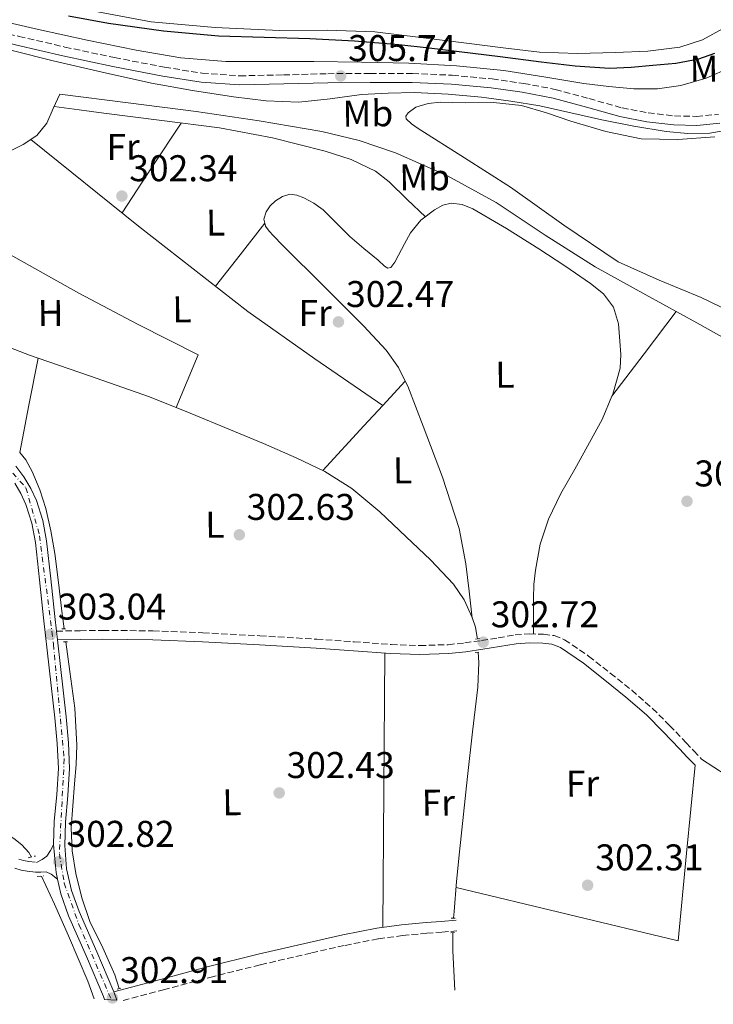
# Model space of a CAD drawing. Units: metres. Extents: x 580614 to 584069, y 4689607 to 4691925.
# Drawn here: x 581816 to 582003, y 4689991 to 4690256 of the extents above; entities that cross this region are included whole.
import ezdxf
from ezdxf.enums import TextEntityAlignment as Align

# ---------------------------------------------------------------- set-up
doc = ezdxf.new("R2010")
doc.units = ezdxf.units.M
doc.header["$MEASUREMENT"] = 0
for name, pattern in [('DGN Style 2', [1.7399219301090239, 1.043953158065414, -0.6959687720436097]), ('DGN Style 3', [2.435890702152634, 1.739921930109024, -0.6959687720436097]), ('DGN Style 4', [2.7856150101045474, 1.391937544087219, -0.6959687720436097, 0.001739921930109024, -0.6959687720436097])]:
    doc.linetypes.add(name, pattern=pattern)
for name, color, linetype, lineweight in [('Acequia sin especificar', 4, 'Continuous', 0), ('Camino', 7, 'DGN Style 3', 0), ('Cauce permanente', 151, 'Continuous', 13), ('Cauce permanente (área)', 142, 'Continuous', 13), ('Cota de punto acotado terreno', 7, 'Continuous', 0), ('Curva de nivel directora', 30, 'Continuous', 30), ('Curva de nivel intermedia', 30, 'Continuous', 0), ('Eje pista sin pavimentar', 7, 'DGN Style 4', 0), ('Etiqueta de uso rústico', 92, 'Continuous', 0), ('Línea de cambio de uso (parcela vista)', 92, 'Continuous', 0), ('Línea de pista sin pavimentar', 7, 'Continuous', 0), ('Margen derecho', 7, 'Continuous', 0), ('Pista sin pavimentar', 9, 'Continuous', 0), ('Pontón-alcantarilla (pasos de agua)', 1, 'DGN Style 2', 0), ('Punto acotado terreno (símbolo)', 7, 'Continuous', 0)]:
    doc.layers.add(name, color=color, linetype=linetype, lineweight=lineweight)
doc.styles.add('Style-Arial', font='arial.ttf')

# ---------------------------------------------------------------- blocks, each defined once
blk = doc.blocks.new('5PATER')
at = {"layer": 'Punto acotado terreno (símbolo)', "linetype": 'Continuous', "lineweight": 0}
h = blk.add_hatch(color=51, dxfattribs=at)
edge = h.paths.add_edge_path()
edge.add_ellipse((0, 0), major_axis=(-0.1095731443231308, -0.1110710700762829), ratio=0.9994222409660317, start_angle=0, end_angle=360)
blk = doc.blocks.new('*U4')
at = {"layer": 'Pista sin pavimentar', "color": 9, "linetype": 'Continuous', "lineweight": 0}
blk.add_polyline3d([(581814.5300000004, 4690135.819999999, 302.570000000007), (581816.7399999987, 4690132.909999999, 302.5899999999965), (581818.6200000008, 4690129.82, 302.6100000000006), (581820.0899999993, 4690126.55, 302.6300000000047), (581821.7800000013, 4690121.149999998, 302.7200000000012), (581822.8400000008, 4690115.649999999, 302.8300000000018), (581823.9400000006, 4690105.460000001, 303.0099999999948), (581825.0500000013, 4690095.269999999, 303.1900000000023), (581825.5000000007, 4690091.350000001, 303.1900000000023), (581825.7699999989, 4690088.969999998, 303.1900000000023), (581826.5899999992, 4690081.789999999, 303.1999999999971), (581828.1299999993, 4690068.309999998, 303.070000000007), (581828.7500000006, 4690061.31, 303.070000000007), (581829.0500000002, 4690054.309999999, 303.070000000007), (581828.6000000008, 4690047.09, 302.8399999999965), (581827.9200000013, 4690039.88, 302.5899999999965), (581827.7699999993, 4690033.600000002, 302.5599999999977), (581828.2199999986, 4690027.309999998, 302.5500000000029), (581829.5599999997, 4690021.460000001, 302.4499999999971), (581831.5899999993, 4690015.800000002, 302.3899999999995), (581836.4100000006, 4690004.940000001, 302.5299999999988), (581840.9699999981, 4689994.16, 302.7100000000065), (581841.0199999996, 4689994.03, 302.7100000000065), (581841.7577909399, 4689991.978779035, 302.7262000000046), (581838.4721965711, 4689992.142201243, 302.715200000006), (581838.190000002, 4689992.929999999, 302.7100000000065), (581833.620000001, 4690003.730000001, 302.5299999999988), (581828.7699999985, 4690014.670000004, 302.3899999999995), (581826.6400000006, 4690020.609999999, 302.4499999999971), (581825.7399999975, 4690024.500000001, 302.5099999999948), (581825.4499999993, 4690026.330000001, 302.5399999999936), (581825.1900000023, 4690028.16, 302.570000000007), (581824.9400000018, 4690031.039999999, 302.570000000007), (581824.7399999985, 4690033.920000002, 302.570000000007), (581824.8799999993, 4690040.050000001, 302.5899999999965), (581825.57, 4690047.330000003, 302.8399999999965), (581826.0100000025, 4690054.340000001, 303.070000000007), (581825.7199999997, 4690061.109999998, 303.070000000007), (581825.1000000006, 4690068, 303.070000000007), (581823.5699999996, 4690081.449999998, 303.1999999999971), (581822.0300000017, 4690094.929999999, 303.1900000000023), (581820.9200000007, 4690105.129999998, 303.0099999999948), (581819.839999999, 4690115.2, 302.8300000000018), (581818.8299999987, 4690120.41, 302.7200000000012), (581817.2399999994, 4690125.469999998, 302.6300000000047), (581815.9299999997, 4690128.41, 302.6100000000006), (581814.230000001, 4690131.190000001, 302.5899999999965)], dxfattribs=at)

msp = doc.modelspace()

# ---------------------------------------------------------------- linework, layer by layer
at = {"layer": 'Acequia sin especificar', "color": 4, "linetype": 'Continuous', "lineweight": 0, "extrusion": (0.9631503953550286, -0.1901859215559494, 0.1901857806708129), "elevation": -331565.0982656713, "flags": 128}
msp.add_lwpolyline([(4714028.128693994, 64539.43312080739), (4714015.186909107, 64539.34144759888), (4714002.235313658, 64539.2395884783)], dxfattribs=at)
at = {"layer": 'Acequia sin especificar', "color": 4, "linetype": 'Continuous', "lineweight": 0, "flags": 128}
for points, elevation in [([(581820.5599999996, 4690164.890000001), (581834.4299999997, 4690160.15), (581850.5999999996, 4690154.49), (581861.5300000003, 4690150.100000001), (581872.4199999999, 4690145.600000001), (581881.2699999996, 4690141.859999999), (581890.0899999999, 4690138.050000001), (581897.8399999999, 4690134.359999999), (581905.1299999999, 4690129.789999999), (581912.6500000004, 4690123.460000001), (581919.7800000003, 4690116.730000001), (581926.2800000003, 4690110.529999999), (581932.5199999996, 4690104), (581935.4000000004, 4690099.76), (581937.5099999999, 4690095.039999999), (581938.4100000003, 4690092.380000001), (581938.9199999999, 4690089.66), (581938.9400000004, 4690089.27)], 302.5), ([(581815.5800000001, 4690139.480000001), (581817.2800000003, 4690137.480000001), (581818.9199999999, 4690134.33), (581821.0099999999, 4690129.439999999), (581822.6299999999, 4690124.41), (581824.0199999996, 4690118.359999999), (581825.0599999996, 4690112.25), (581826.0199999996, 4690104.480000001), (581826.9800000004, 4690096.699999999), (581827.5999999996, 4690091.970000001)], 302.3099999999978), ([(581731.4500000002, 4690091.52), (581733.5300000003, 4690090.619999999), (581739.5099999999, 4690087.630000001), (581745.3700000001, 4690084.41), (581753.75, 4690080.01), (581761.8899999997, 4690075.199999999), (581769.5999999996, 4690069.689999999), (581777.1799999997, 4690064), (581785.5800000001, 4690057.720000001), (581793.9500000002, 4690051.390000001), (581799.9699999997, 4690045.99), (581805.9199999999, 4690040.51), (581809.9100000003, 4690037.980000001), (581813.9800000004, 4690035.52), (581816.1600000003, 4690033.800000001), (581818.0099999999, 4690031.74), (581818.7699999996, 4690030.51)], 301.8800000000046), ([(581939.1600000003, 4690085.66), (581939.3300000001, 4690082.930000001), (581939.0499999998, 4690076.220000001), (581937.6600000003, 4690064.189999999), (581936.2999999998, 4690052.16), (581935.2000000002, 4690042.050000001), (581934.1200000001, 4690031.930000001), (581933.3300000001, 4690023.880000001), (581932.6500000004, 4690015.810000001), (581932.54, 4690014.050000001)], 302.5), ([(581835.6382999998, 4689992.283199999), (581833.9500000002, 4689997.050000001), (581831.3799999999, 4690003.17), (581828.7599999999, 4690009.279999999), (581824.9400000004, 4690017.84), (581821.4800000004, 4690025.369999999)], 301.8800000000047), ([(581932.3300000001, 4690010.109999999), (581932.3300000001, 4690005.25), (581932.8389999997, 4689994.658299999)], 302.5)]:
    msp.add_lwpolyline(points, dxfattribs=dict(at, elevation=elevation))
at = {"layer": 'Acequia sin especificar', "color": 4, "linetype": 'Continuous', "lineweight": 0}
for points in [[(581810.3700000001, 4690219.4, 302.9499999999971), (581816.4900000002, 4690222.4, 302.9499999999971), (581820.2000000002, 4690224.859999999, 302.9499999999971), (581822.8899999997, 4690228.220000001, 302.9499999999971), (581824.6500000004, 4690232.119999999, 302.9799999999959), (581826.4100000003, 4690236.029999999, 303.0099999999948), (581844.7800000003, 4690233.66, 303.0099999999948), (581863.1500000004, 4690231.289999999, 303.0099999999948), (581880.0999999996, 4690228.800000001, 303.0099999999948), (581897, 4690225.92, 303.0099999999948), (581907.0700000003, 4690223.560000001, 303.0099999999948), (581916.9100000003, 4690220.220000001, 303.0099999999948), (581930.75, 4690214.109999999, 303.0099999999948), (581943.9800000004, 4690206.84, 303.0099999999948), (581957.2599999999, 4690198.039999999, 303.0099999999948), (581970.6699999999, 4690189.5, 303.0099999999948), (581984.3799999999, 4690181.92, 303.0099999999948), (581998.1200000001, 4690174.4, 303.0099999999948), (582015.5800000001, 4690164.65, 303.0399999999936)], [(581776.2000000002, 4690183.869999999, 302.7100000000065), (581784.2199999997, 4690180.09, 302.570000000007), (581792.2300000004, 4690176.32, 302.4400000000023), (581805.1200000001, 4690170.75, 302.4199999999983), (581818.2199999997, 4690165.689999999, 302.5), (581820.5599999996, 4690164.890000001, 302.5)], [(581828.0599999996, 4690088.449999999, 302.3099999999977), (581829.0999999996, 4690080.449999999, 302.3099999999977), (581830.4100000003, 4690070.57, 302.3099999999977), (581831.0199999996, 4690060.67, 302.3099999999977), (581830.7699999996, 4690055.449999999, 302.3099999999977), (581830.3799999999, 4690050.24, 302.3099999999977), (581829.9199999999, 4690044.32, 302.3099999999977), (581829.4800000004, 4690038.4, 302.3099999999977), (581829.7100000001, 4690032.220000001, 302.3099999999977), (581830.7599999999, 4690026.050000001, 302.3099999999977), (581832.3399999999, 4690019.52, 302.3099999999977), (581834.4699999997, 4690013.180000001, 302.3099999999977), (581837.9500000002, 4690006.01, 302.3099999999977), (581841.1900000004, 4689998.779999999, 302.3099999999977), (581842.3700000001, 4689995.09, 302.2899999999936)]]:
    msp.add_polyline3d(points, dxfattribs=at)
at = {"layer": 'Camino', "color": 7, "linetype": 'DGN Style 3', "lineweight": 0}
for points in [[(581794.639999999, 4690256.550000001, 305.2700000000042), (581803.0399999989, 4690254.500000002, 305.3500000000058), (581815.3999999971, 4690251.56, 305.5099999999947), (581827.7600000021, 4690248.690000002, 305.6600000000035), (581841.1499999987, 4690245.84, 305.729999999996), (581854.6, 4690243.27, 305.729999999996), (581864.7600000012, 4690241.640000001, 305.699999999997), (581874.9099999989, 4690240.940000003, 305.6600000000035), (581886.6999999996, 4690241.180000001, 305.6000000000059), (581898.6199999996, 4690241.510000003, 305.5399999999936), (581910.0100000001, 4690241.600000002, 305.4700000000012), (581921.4400000009, 4690241.570000002, 305.4100000000036), (581932.1799999987, 4690241.090000001, 305.4299999999931), (581942.9099999998, 4690240.090000002, 305.4700000000012), (581951.4400000015, 4690238.910000001, 305.4700000000012), (581959.9400000018, 4690237.290000001, 305.4700000000012), (581969.03, 4690234.81, 305.4700000000012), (581977.9299999983, 4690232.300000002, 305.4700000000012), (581984.9899999971, 4690230.970000001, 305.4499999999971), (581992.0700000003, 4690230.120000003, 305.4100000000036), (581997.9899999968, 4690230.010000003, 305.3099999999977), (582003.9300000002, 4690230.550000002, 305.2200000000012)], [(581825.5000000001, 4690091.350000001, 303.1900000000024), (581831.8500000003, 4690091.460000001, 303.3000000000029), (581837.9899999981, 4690091.550000003, 303.3999999999942), (581851.4899999986, 4690091.440000003, 303.4100000000034), (581864.9800000002, 4690090.910000001, 303.270000000004), (581880.3400000003, 4690090.100000001, 303.1699999999984), (581895.6799999982, 4690089.180000001, 303.0800000000019), (581905.7099999996, 4690088.480000001, 303.0099999999949), (581915.6900000019, 4690087.770000001, 302.9499999999971), (581923.41, 4690087.469999999, 302.8899999999995), (581931.0700000001, 4690087.710000002, 302.8899999999995), (581935.5599999982, 4690088.190000003, 302.9199999999982), (581940.089999999, 4690088.840000001, 302.9499999999971), (581944.5500000004, 4690089.559999999, 302.9900000000052), (581949.129999998, 4690090.32, 303.0099999999949), (581952.9300000002, 4690090.609999999, 303.0099999999949), (581956.7600000012, 4690090.52, 303.0099999999949), (581959.62, 4690090.16, 303.0099999999949), (581962.4499999997, 4690089.050000001, 303.0099999999949), (581968.9400000006, 4690084.640000002, 302.8899999999995), (581974.7800000012, 4690080.020000001, 302.6900000000023), (581980.539999999, 4690075.440000001, 302.5299999999988), (581986.1299999993, 4690070.550000001, 302.3699999999953), (581990.7399999981, 4690065.95, 302.2299999999959), (581995.1900000006, 4690061.300000002, 302.179999999993), (581997.2800000005, 4690059.080000003, 302.2100000000065), (581999.3599999994, 4690056.88, 302.25)], [(581815.3599999992, 4690029.950000001, 302.4600000000065), (581816.5899999985, 4690029.550000001, 302.429999999993), (581818.01, 4690029.31, 302.3899999999995), (581820.1099999989, 4690029.059999999, 302.3899999999995), (581821.6000000021, 4690029.850000002, 302.4999999999999), (581822.9400000009, 4690030.780000002, 302.5899999999966), (581823.9200000021, 4690032.270000001, 302.5899999999966), (581824.739999998, 4690033.920000004, 302.5700000000069)], [(581843.4397490438, 4689991.895120106, 302.7262999999949), (581854.3099999973, 4689994.74, 302.6999999999971), (581866.8700000012, 4689998.100000001, 302.6900000000023), (581880.5300000003, 4690001.489999998, 302.5399999999937), (581894.2499999999, 4690004.670000004, 302.3699999999953), (581903.289999999, 4690006.720000001, 302.3600000000005), (581912.3199999991, 4690008.480000001, 302.3699999999953), (581918.7899999977, 4690009.370000001, 302.4199999999983), (581925.339999999, 4690009.980000001, 302.4400000000023), (581929.3899999993, 4690010.300000002, 302.4100000000034), (581933.4499999982, 4690010.620000001, 302.3699999999953)]]:
    msp.add_polyline3d(points, dxfattribs=at)
at = {"layer": 'Cauce permanente', "color": 151, "linetype": 'Continuous', "lineweight": 13}
msp.add_polyline3d([(582005.2000000002, 4690253.710000001, 299.1699999999983), (581999.5999999996, 4690250.600000001, 299.1699999999983), (581993.5499999998, 4690248.65, 299.1699999999983), (581984.8600000005, 4690247.59, 299.1699999999983), (581976.1500000004, 4690247.24, 299.1699999999983), (581965.9199999999, 4690246.91, 299.1699999999983), (581955.7300000004, 4690247.310000001, 299.1699999999983), (581945.8700000001, 4690248.52, 299.1699999999983), (581936.0199999996, 4690249.74, 299.1699999999983), (581923.6699999999, 4690251.279999999, 299.1699999999983), (581911.3099999996, 4690252.810000001, 299.1699999999983), (581898.4699999997, 4690253.25, 299.1699999999983), (581885.5899999999, 4690253.130000001, 299.1699999999983), (581868.29, 4690253.939999999, 299.1699999999983), (581851.0300000003, 4690255.5, 299.1699999999983), (581833.7999999998, 4690258.730000001, 299.1699999999983)], dxfattribs=at)
at = {"layer": 'Cauce permanente (área)', "color": 142, "linetype": 'Continuous', "lineweight": 13}
msp.add_polyline3d([(581833.7999999998, 4690258.730000001, 299.1699999999983), (581851.0300000003, 4690255.5, 299.1699999999983), (581868.29, 4690253.939999999, 299.1699999999983), (581885.5899999999, 4690253.130000001, 299.1699999999983), (581898.4699999997, 4690253.25, 299.1699999999983), (581911.3099999996, 4690252.810000001, 299.1699999999983), (581923.6699999999, 4690251.279999999, 299.1699999999983), (581936.0199999996, 4690249.74, 299.1699999999983), (581945.8700000001, 4690248.52, 299.1699999999983), (581955.7300000004, 4690247.310000001, 299.1699999999983), (581965.9199999999, 4690246.91, 299.1699999999983), (581976.1500000004, 4690247.24, 299.1699999999983), (581984.8600000005, 4690247.59, 299.1699999999983), (581993.5499999998, 4690248.65, 299.1699999999983), (581999.5999999996, 4690250.600000001, 299.1699999999983), (582005.2000000002, 4690253.710000001, 299.1699999999983)], dxfattribs=at)
at = {"layer": 'Curva de nivel directora', "color": 30, "linetype": 'Continuous', "lineweight": 30, "elevation": 300, "flags": 128}
msp.add_lwpolyline([(581828.7599999991, 4690257.060000001), (581839.5100000004, 4690255.120000001), (581854.3299999996, 4690253.060000002), (581869.2099999991, 4690251.720000001), (581881.5000000005, 4690251.350000001), (581893.7899999995, 4690250.99), (581905.8100000002, 4690250.350000001), (581917.8199999998, 4690249.390000002), (581925.9200000003, 4690248.470000001), (581934.0099999993, 4690247.500000001), (581945.0600000002, 4690246.11), (581956.1199999996, 4690244.720000001), (581965.3099999985, 4690243.67), (581974.5199999998, 4690243.02), (581980.3899999993, 4690243.230000001), (581986.27, 4690243.820000002), (581992.4799999994, 4690244.390000002), (581998.6500000008, 4690245.480000001), (582002.969999999, 4690247.010000002)], dxfattribs=at)
at = {"layer": 'Curva de nivel intermedia', "color": 30, "linetype": 'Continuous', "lineweight": 0, "elevation": 305.0000000000001, "flags": 128}
for points in [[(581931.060000001, 4690236.01), (581922.0199999998, 4690236.430000001), (581914.8800000006, 4690236.31), (581907.7500000005, 4690235.88), (581899.2600000012, 4690234.779999998), (581890.7899999998, 4690233.869999998), (581882.0200000012, 4690234.220000001), (581873.2500000005, 4690235.310000001), (581862.1500000004, 4690236.970000001), (581851.1399999999, 4690238.989999999), (581837.8300000017, 4690241.899999999), (581824.5800000015, 4690245), (581813.5100000007, 4690247.76), (581802.4700000011, 4690250.569999999), (581795.5700000012, 4690252.439999999), (581788.7100000014, 4690254.41), (581784.5899999996, 4690255.82), (581780.6700000013, 4690257.77)], [(581807.6800000013, 4690256.359999998), (581820.6400000008, 4690253.390000001), (581833.7700000004, 4690250.529999999), (581846.9500000012, 4690247.82), (581858.980000001, 4690245.789999999), (581871.1100000013, 4690244.81), (581882.9900000013, 4690244.779999998), (581894.8800000001, 4690244.81), (581907.6800000012, 4690244.640000001), (581920.4800000021, 4690244.359999998), (581933.3099999996, 4690243.67), (581946.1100000006, 4690242.38), (581956.8700000007, 4690240.659999999), (581967.6199999996, 4690238.830000001), (581974.380000001, 4690238.02), (581981.1500000014, 4690237.449999999), (581987.4600000014, 4690237.439999999), (581993.7600000001, 4690238.31), (582000.6500000012, 4690240.279999999), (582007.1700000013, 4690243.180000001)], [(582007.1800000002, 4690226.499999999), (582001.6000000011, 4690225.48), (581995.7100000015, 4690225.359999999), (581989.8300000007, 4690225.960000001), (581981.1200000001, 4690227.409999999), (581972.4500000001, 4690229.069999999), (581964.1200000016, 4690230.980000001), (581955.7799999999, 4690232.840000001), (581947.9600000012, 4690234.15), (581940.1000000001, 4690235.149999999), (581931.060000001, 4690236.01)]]:
    msp.add_lwpolyline(points, dxfattribs=at)
at = {"layer": 'Eje pista sin pavimentar', "color": 7, "linetype": 'DGN Style 4', "lineweight": 0}
msp.add_polyline3d([(581597.4699999993, 4690289.930000002, 303.270000000004), (581678.5399999992, 4690218.41, 302.4100000000034), (581721.1299999984, 4690183.930000001, 302.25), (581750.7499999991, 4690157.640000002, 302.4499999999972), (581759.35, 4690148.830000003, 302.429999999993), (581767.03, 4690145.100000002, 302.320000000007), (581782.6299999994, 4690143.86, 302.6100000000007), (581794.7999999999, 4690143.620000001, 302.729999999996), (581803.5300000006, 4690142.13, 302.729999999996), (581809.8400000005, 4690138.219999999, 302.5800000000018), (581817.2800000014, 4690129.969999999, 302.6000000000058), (581820.9400000004, 4690117.070000002, 302.7899999999936), (581824.690000001, 4690087.809999999, 303.1499999999943), (581827.5900000001, 4690056.940000003, 303.070000000007), (581826.2699999991, 4690031.390000001, 302.6399999999994), (581827.5900000001, 4690023.450000001, 302.4900000000053), (581831.5599999975, 4690012.290000001, 302.429999999993), (581840.2898472871, 4689992.051793099, 302.7051000000064)], dxfattribs=at)
at = {"layer": 'Línea de cambio de uso (parcela vista)', "color": 92, "linetype": 'Continuous', "lineweight": 0, "extrusion": (0.34551849343401, -0.2209843236739669, 0.9120213261681175), "elevation": -835147.6783031912, "flags": 128}
msp.add_lwpolyline([(4264686.664174541, 1857829.757941902), (4264701.143433774, 1857829.538506124), (4264715.625044631, 1857829.294688594)], dxfattribs=at)
at = {"layer": 'Línea de cambio de uso (parcela vista)', "color": 92, "linetype": 'Continuous', "lineweight": 0, "extrusion": (0.06642205038692311, 0.08368075037244062, 0.9942764420620166), "elevation": 431428.2463401438, "flags": 128}
msp.add_lwpolyline([(2460241.51173906, -4012205.568663331), (2460204.207154452, -4012205.327522189), (2460166.922250933, -4012205.662262993), (2460144.795412422, -4012206.890276049), (2460122.680966109, -4012208.470252842)], dxfattribs=at)
at = {"layer": 'Línea de cambio de uso (parcela vista)', "color": 92, "linetype": 'Continuous', "lineweight": 0, "extrusion": (0.02408453236653497, -0.003532997191268074, 0.9997036827137988), "elevation": -2253.520548454238, "flags": 128}
msp.add_lwpolyline([(4724973.074231983, 104994.3726941578), (4724982.428158674, 104989.0321927328), (4724991.787344994, 104983.6957993853)], dxfattribs=at)
at = {"layer": 'Línea de cambio de uso (parcela vista)', "color": 92, "linetype": 'Continuous', "lineweight": 0, "extrusion": (0.01156474577657973, 0.01471876735201056, 0.9998247919224451), "elevation": 76065.93112213795, "flags": 128}
msp.add_lwpolyline([(581839.2046558025, 4689589.657876713), (581839.2079567384, 4689589.662077169)], dxfattribs=at)
at = {"layer": 'Línea de cambio de uso (parcela vista)', "color": 92, "linetype": 'Continuous', "lineweight": 0, "flags": 128}
for points, elevation in [([(581919.4957999997, 4690158.725500001), (581917.6699999999, 4690162.369999999), (581914.3700000001, 4690167), (581908.2699999996, 4690173.59), (581901.9600000001, 4690179.92), (581895.3600000005, 4690186.449999999), (581888.7800000003, 4690192.980000001), (581886.3700000001, 4690195.41), (581883.9800000004, 4690197.84), (581882.8300000001, 4690199.109999999), (581881.7999999998, 4690200.470000001), (581881.6266999999, 4690201.245800001)], 302.6900000000023), ([(581919.4957999997, 4690158.725500001), (581919.5, 4690158.730000001)], 302.6900000000023), ([(581913.4477000004, 4690152.171599999), (581913.4500000002, 4690152.17)], 302.6399999999995)]:
    msp.add_lwpolyline(points, dxfattribs=dict(at, elevation=elevation))
at = {"layer": 'Línea de cambio de uso (parcela vista)', "color": 92, "linetype": 'Continuous', "lineweight": 0, "extrusion": (-0.02037942251108535, -0.01778856738820625, 0.9996340560467065), "elevation": -94989.31038760737, "flags": 128}
msp.add_lwpolyline([(-3150726.026953847, 3521384.409583706), (-3150728.927824313, 3521398.44975513), (-3150731.815872267, 3521412.497320008)], dxfattribs=at)
at = {"layer": 'Línea de cambio de uso (parcela vista)', "color": 92, "linetype": 'Continuous', "lineweight": 0, "extrusion": (-0.003726151207236846, -0.004037767630411322, 0.9999849060009575), "elevation": -20803.40568390752, "flags": 128}
msp.add_lwpolyline([(581910.5356132701, 4690106.405170792), (581916.5838538649, 4690112.959124221)], dxfattribs=at)
at = {"layer": 'Línea de cambio de uso (parcela vista)', "color": 92, "linetype": 'Continuous', "lineweight": 0, "extrusion": (-0.01857872512965694, -0.02415234793967516, 0.9995356397155419), "elevation": -123788.4937133008, "flags": 128}
msp.add_lwpolyline([(-2398349.815687041, 4070484.018277934), (-2398349.81568704, 4070484.024841469)], dxfattribs=at)
at = {"layer": 'Línea de cambio de uso (parcela vista)', "color": 92, "linetype": 'Continuous', "lineweight": 0, "extrusion": (-0.4264764721614954, 0.3874544901958622, 0.8173107344943841), "elevation": 1569295.476047863, "flags": 128}
msp.add_lwpolyline([(-3862724.333259142, -2225452.735174391), (-3862740.728940884, -2225452.561622685), (-3862748.201281323, -2225452.490466486)], dxfattribs=at)
at = {"layer": 'Línea de cambio de uso (parcela vista)', "color": 92, "linetype": 'Continuous', "lineweight": 0, "extrusion": (0.7015924078651662, -0.01090260871928281, 0.7124950711051077), "elevation": 357348.1421046866, "flags": 128}
msp.add_lwpolyline([(4698561.026861406, -362425.7147600325), (4698524.056973836, -362426.128055541), (4698487.096929682, -362426.5270994801)], dxfattribs=at)
at = {"layer": 'Línea de cambio de uso (parcela vista)', "color": 92, "linetype": 'Continuous', "lineweight": 0, "extrusion": (0.006357753493282809, -0.00484688215708094, 0.999968042841307), "elevation": -18729.70631982993, "flags": 128}
msp.add_lwpolyline([(581983.9254799546, 4690019.539234071), (581981.636162021, 4689995.898956504), (581979.3468440874, 4689972.268678822), (581949.4359863035, 4689979.448787548), (581919.5151923003, 4689986.628847498)], dxfattribs=at)
at = {"layer": 'Línea de cambio de uso (parcela vista)', "color": 92, "linetype": 'Continuous', "lineweight": 0, "extrusion": (-0.008207382513010512, 0.008207379729625711, 0.9999326366262175), "elevation": 34018.61603727657, "flags": 128}
msp.add_lwpolyline([(581982.2370476451, 4689935.6385301), (581995.5680760241, 4689927.038240431), (582008.9091040661, 4689918.447951101)], dxfattribs=at)
at = {"layer": 'Línea de cambio de uso (parcela vista)', "color": 92, "linetype": 'Continuous', "lineweight": 0}
for points in [[(581924.9199999999, 4690202.939999999, 302.6900000000023), (581920.0599999996, 4690207.65, 302.820000000007), (581915.2100000001, 4690212.369999999, 302.9400000000023), (581911.4500000002, 4690215.300000001, 303), (581904.9100000003, 4690218.430000001, 302.9900000000052), (581897.9299999997, 4690220.630000001, 302.9400000000023), (581883.7599999999, 4690224.27, 302.8800000000047), (581869.4500000002, 4690226.9, 302.820000000007), (581853.8600000005, 4690228.869999999, 302.7599999999948), (581838.2800000003, 4690230.869999999, 302.820000000007), (581831.5899999999, 4690231.77, 302.8999999999942), (581824.9000000004, 4690232.680000001, 302.9799999999959)], [(582002.9500000002, 4690224.529999999, 303.2599999999948), (581992.9900000002, 4690223.810000001, 303.1600000000035), (581983.0499999998, 4690223.960000001, 303.070000000007), (581973.5300000003, 4690225.960000001, 303.070000000007), (581964.1699999999, 4690228.76, 303.070000000007), (581957.5599999996, 4690230.949999999, 303.0399999999936), (581950.8600000005, 4690232.980000001, 303.0099999999948), (581943.29, 4690233.75, 303.0099999999948), (581935.6900000004, 4690233.680000001, 303.070000000007), (581929.0300000003, 4690233.800000001, 303.1699999999983), (581925.7000000002, 4690233.460000001, 303.2200000000012), (581922.3799999999, 4690232.470000001, 303.2599999999948), (581920.2699999996, 4690231.01, 303.3000000000029), (581919.6500000004, 4690230.109999999, 303.320000000007), (581919.75, 4690229.33, 303.3300000000018), (581921.2300000004, 4690227.970000001, 303.3300000000018), (581923.0199999996, 4690226.710000001, 303.3300000000018), (581935.4600000001, 4690218.810000001, 303.3300000000018), (581947.8499999996, 4690210.960000001, 303.3300000000018), (581962.2300000004, 4690200.710000001, 303.3300000000018), (581976.9000000004, 4690190.869999999, 303.3300000000018), (581987.9800000004, 4690185.869999999, 303.2599999999948), (581999.2400000002, 4690181.27, 303.1999999999971), (582011.9299999997, 4690175.16, 303.1999999999971)], [(581881.6266999999, 4690201.245800001, 302.6900000000023), (581881.3799999999, 4690202.350000001, 302.6900000000023), (581881.9900000002, 4690204.310000001, 302.6900000000023), (581883.0800000001, 4690205.890000001, 302.6900000000023), (581884.5499999998, 4690207.25, 302.6900000000023), (581886.4400000004, 4690208.470000001, 302.6900000000023), (581888.3899999997, 4690209.039999999, 302.6900000000023), (581890.29, 4690208.82, 302.6900000000023), (581892.1699999999, 4690208.08, 302.6900000000023), (581894.9000000004, 4690206.640000001, 302.6900000000023), (581897.3499999996, 4690204.880000001, 302.6900000000023), (581900.9800000004, 4690201.27, 302.6900000000023), (581904.5800000001, 4690197.65, 302.6900000000023), (581908.3399999999, 4690194.41, 302.6900000000023), (581912.2000000002, 4690191.25, 302.6900000000023), (581913.9500000002, 4690189.680000001, 302.6900000000023), (581914.8300000001, 4690189.16, 302.6900000000023), (581915.5899999999, 4690189.27, 302.6900000000023), (581916.7300000004, 4690190.76, 302.6900000000023), (581917.7000000002, 4690192.600000001, 302.6900000000023), (581919.2699999996, 4690195.65, 302.6900000000023), (581920.9000000004, 4690198.680000001, 302.6900000000023), (581923.7300000004, 4690202.02, 302.6900000000023), (581927.3700000001, 4690204.82, 302.6900000000023), (581929.6100000005, 4690206.100000001, 302.6900000000023), (581931.9100000003, 4690206.680000001, 302.6900000000023), (581934.8700000001, 4690206.32, 302.6900000000023), (581937.7400000002, 4690205.140000001, 302.6900000000023), (581946.7699999996, 4690199.83, 302.5899999999965), (581955.5300000003, 4690194.32, 302.429999999993), (581962.54, 4690189.720000001, 302.3699999999953), (581969.4800000004, 4690184.980000001, 302.3000000000029), (581972.9400000004, 4690182.230000001, 302.179999999993), (581975.6200000001, 4690178.640000001, 302.0500000000029), (581976.9500000002, 4690174.109999999, 301.9700000000012), (581977.3499999996, 4690169.49, 301.9799999999959), (581977.6200000001, 4690165.84, 302.0500000000029), (581977.4100000003, 4690162.199999999, 302.1100000000006), (581975.4199999999, 4690155.16, 302.2400000000052), (581975.1940000001, 4690154.625200001, 302.250199999995)], [(581790.3600000005, 4690205.82, 302.8000000000029), (581810.8700000001, 4690193.980000001, 302.8800000000047), (581831.5, 4690182.359999999, 302.9400000000023), (581847.5499999998, 4690173.980000001, 302.9499999999971), (581863.6900000004, 4690165.779999999, 302.9400000000023), (581860.7100000001, 4690158.699999999, 302.7200000000012), (581857.7400000002, 4690151.619999999, 302.5)], [(581937.5800000001, 4690094.83, 302.5), (581936.7000000002, 4690102.140000001, 302.4400000000023), (581935.8099999996, 4690109.460000001, 302.3699999999953), (581934, 4690118.960000001, 302.3699999999953), (581929.54, 4690132.84, 302.5599999999977), (581924.29, 4690146.58, 302.6900000000023), (581920.2100000001, 4690157.300000001, 302.6900000000023), (581919.4957999997, 4690158.725500001, 302.6900000000023)], [(581975.1940000001, 4690154.625200001, 302.250199999995), (581972.5499999998, 4690148.369999999, 302.3699999999953), (581965.2000000002, 4690135.01, 302.5099999999948), (581961.4299999997, 4690128.41, 302.5299999999988), (581958.1500000004, 4690121.49, 302.5599999999977), (581955.8899999997, 4690114.75, 302.5899999999965), (581954.5700000003, 4690107.800000001, 302.6199999999953), (581954.2000000002, 4690103.960000001, 302.6699999999983), (581954.0499999998, 4690100.119999999, 302.75), (581954.0700000003, 4690095.350000001, 302.8800000000047), (581954.0800000001, 4690090.58, 303.0099999999948)]]:
    msp.add_polyline3d(points, dxfattribs=at)
at = {"layer": 'Línea de pista sin pavimentar', "color": 7, "linetype": 'Continuous', "lineweight": 0, "elevation": 303.1900000000024, "flags": 128}
msp.add_lwpolyline([(581825.5000000001, 4690091.350000001), (581825.7699999984, 4690088.969999999)], dxfattribs=at)
at = {"layer": 'Línea de pista sin pavimentar', "color": 7, "linetype": 'Continuous', "lineweight": 0, "extrusion": (0.2999698908610309, 0.1153730389244968, 0.9469462109677338), "elevation": 715920.3011342402, "flags": 128}
msp.add_lwpolyline([(4168516.680916219, -2108438.054623629), (4168516.541632337, -2108438.054623629), (4168514.362282748, -2108438.004217907)], dxfattribs=at)
at = {"layer": 'Línea de pista sin pavimentar', "color": 7, "linetype": 'Continuous', "lineweight": 0}
for points in [[(581814.5299999999, 4690135.82, 302.5700000000069), (581816.7399999984, 4690132.91, 302.5899999999966), (581818.6200000002, 4690129.820000002, 302.6100000000007), (581820.0899999988, 4690126.550000001, 302.6300000000047), (581821.7800000008, 4690121.149999999, 302.7200000000012), (581822.8400000003, 4690115.649999999, 302.8300000000017), (581823.94, 4690105.460000002, 303.0099999999949), (581825.0500000009, 4690095.27, 303.1900000000024), (581825.5000000001, 4690091.350000001, 303.1900000000024)], [(581814.2300000003, 4690131.190000001, 302.5899999999966), (581815.9299999991, 4690128.41, 302.6100000000007), (581817.239999999, 4690125.469999999, 302.6300000000047), (581818.8299999982, 4690120.410000001, 302.7200000000012), (581819.8399999985, 4690115.2, 302.8300000000017), (581820.9200000003, 4690105.13, 303.0099999999949), (581822.0300000012, 4690094.930000001, 303.1900000000024), (581823.569999999, 4690081.449999999, 303.199999999997), (581825.1000000001, 4690068, 303.070000000007), (581825.7199999993, 4690061.109999999, 303.070000000007), (581826.010000002, 4690054.340000001, 303.070000000007), (581825.5699999996, 4690047.330000004, 302.8399999999966), (581824.8799999988, 4690040.050000002, 302.5899999999966), (581824.739999998, 4690033.920000004, 302.5700000000069)], [(581825.7699999984, 4690088.969999999, 303.1900000000024), (581826.5899999987, 4690081.789999999, 303.199999999997), (581828.1299999988, 4690068.309999999, 303.070000000007), (581828.7500000001, 4690061.310000001, 303.070000000007), (581829.0499999997, 4690054.31, 303.070000000007), (581828.6000000003, 4690047.09, 302.8399999999966), (581827.9200000009, 4690039.88, 302.5899999999966), (581827.7699999989, 4690033.600000003, 302.5599999999977), (581828.2199999981, 4690027.309999999, 302.5500000000029), (581829.5599999992, 4690021.460000002, 302.4499999999972), (581831.5899999988, 4690015.800000002, 302.3899999999995), (581836.41, 4690004.940000001, 302.5299999999988), (581840.9699999976, 4689994.160000001, 302.7100000000063)], [(581824.739999998, 4690033.920000004, 302.5700000000069), (581824.9400000013, 4690031.039999999, 302.5700000000069), (581825.1900000017, 4690028.16, 302.5700000000069), (581825.4499999988, 4690026.330000003, 302.5399999999937), (581825.7399999971, 4690024.500000001, 302.5099999999948)], [(581825.7399999971, 4690024.500000001, 302.5099999999948), (581826.6400000001, 4690020.61, 302.4499999999972), (581828.769999998, 4690014.670000004, 302.3899999999995), (581833.6200000006, 4690003.730000002, 302.5299999999988), (581838.1900000017, 4689992.930000001, 302.7100000000063), (581838.4721965705, 4689992.142201246, 302.7152000000061)]]:
    msp.add_polyline3d(points, dxfattribs=at)
at = {"layer": 'Margen derecho', "color": 7, "linetype": 'Continuous', "lineweight": 0}
for points in [[(581785.6400000001, 4690256.63, 305.2200000000012), (581794.0199999999, 4690254.210000001, 305.2700000000042), (581802.4699999989, 4690252.15, 305.3500000000058), (581814.8399999985, 4690249.199999999, 305.5099999999947), (581827.239999997, 4690246.32, 305.6600000000035), (581840.6700000004, 4690243.469999999, 305.729999999996), (581854.1799999998, 4690240.88, 305.729999999996), (581864.4799999995, 4690239.230000001, 305.699999999997), (581874.8500000007, 4690238.52, 305.6600000000035), (581886.7499999986, 4690238.760000002, 305.6000000000059), (581898.6599999999, 4690239.09, 305.5399999999936), (581910.0199999991, 4690239.180000001, 305.4700000000012), (581921.3799999983, 4690239.15, 305.4100000000036), (581932.0100000009, 4690238.670000002, 305.4299999999931), (581942.6299999983, 4690237.680000001, 305.4700000000012), (581951.0500000003, 4690236.52, 305.4700000000012), (581959.3999999987, 4690234.930000001, 305.4700000000012), (581968.3900000008, 4690232.470000001, 305.4700000000012), (581977.3799999985, 4690229.940000001, 305.4700000000012), (581984.6200000005, 4690228.570000002, 305.4499999999971), (581991.9099999995, 4690227.699999999, 305.4100000000036), (581998.0799999984, 4690227.59, 305.3099999999977), (582004.2600000009, 4690228.149999999, 305.2200000000012)], [(581825.7699999984, 4690088.969999999, 303.1900000000024), (581831.8799999994, 4690089.060000001, 303.3000000000029), (581837.9899999981, 4690089.149999999, 303.3999999999942), (581851.4299999983, 4690089.04, 303.4100000000034), (581864.8700000006, 4690088.510000003, 303.270000000004), (581880.2100000007, 4690087.699999999, 303.1699999999984), (581895.5300000006, 4690086.780000002, 303.0800000000019), (581905.550000001, 4690086.080000003, 303.0099999999949), (581915.5599999978, 4690085.370000003, 302.9499999999971), (581923.3999999989, 4690085.07, 302.8899999999995), (581931.2399999977, 4690085.31, 302.8899999999995), (581935.86, 4690085.810000001, 302.9199999999982), (581940.4600000001, 4690086.460000001, 302.9499999999971), (581944.9400000017, 4690087.190000001, 302.9900000000052), (581949.4200000009, 4690087.930000002, 303.0099999999949), (581952.9899999984, 4690088.210000001, 303.0099999999949), (581956.579999998, 4690088.120000001, 303.0099999999949), (581959.010000002, 4690087.809999999, 303.0099999999949), (581961.320000001, 4690086.91, 303.0099999999949), (581967.5199999991, 4690082.700000001, 302.8899999999995), (581973.2899999982, 4690078.140000002, 302.6900000000023), (581978.999999999, 4690073.590000001, 302.5299999999988), (581984.4899999986, 4690068.800000001, 302.3699999999953), (581989.0199999993, 4690064.27, 302.2299999999959), (581993.4499999996, 4690059.640000001, 302.179999999993), (581995.5300000004, 4690057.440000001, 302.2100000000065), (581997.6099999992, 4690055.230000001, 302.25)], [(581814.2999999997, 4690027.520000001, 302.4600000000065), (581815.9400000003, 4690026.980000001, 302.429999999993), (581817.6299999979, 4690026.690000001, 302.3899999999995), (581819.8000000005, 4690026.430000001, 302.3899999999995), (581821.2399999977, 4690026.460000002, 302.4900000000053), (581822.6799999994, 4690026.489999998, 302.5899999999966), (581824.0300000017, 4690025.850000001, 302.5899999999966), (581825.7399999971, 4690024.500000001, 302.5099999999948)], [(581840.9699999976, 4689994.160000001, 302.7100000000063), (581853.5599999984, 4689997.530000002, 302.6999999999971), (581866.1499999971, 4690000.890000002, 302.6900000000023), (581879.8500000008, 4690004.300000002, 302.5399999999937), (581893.6099999984, 4690007.489999999, 302.3699999999953), (581902.699999999, 4690009.550000003, 302.3600000000005), (581911.8500000021, 4690011.330000003, 302.3699999999953), (581918.4600000014, 4690012.239999999, 302.4199999999983), (581925.1000000021, 4690012.86, 302.4400000000023), (581929.159999999, 4690013.180000001, 302.4100000000034), (581933.219999998, 4690013.5, 302.3699999999953)]]:
    msp.add_polyline3d(points, dxfattribs=at)
at = {"layer": 'Pontón-alcantarilla (pasos de agua)', "color": 1, "linetype": 'DGN Style 2', "lineweight": 0, "flags": 128}
for points, elevation in [([(581826.9199999999, 4690091.970000001), (581828.3899999997, 4690091.970000001)], 302.25), ([(581938.4699999997, 4690089.15), (581939.6900000004, 4690089.470000001)], 302.6300000000047), ([(581827.4299999997, 4690088.449999999), (581829.0300000003, 4690088.449999999)], 302.25), ([(581938.3399999999, 4690085.57), (581940.0099999999, 4690085.76)], 302.6300000000047), ([(581817.8300000001, 4690030.27), (581819.8200000003, 4690030.779999999)], 302.0500000000029), ([(581820.2599999999, 4690025.279999999), (581822.0599999996, 4690025.41)], 302.0500000000029), ([(581931.8799999999, 4690014.01), (581933.0999999996, 4690014.08)], 302.7599999999948), ([(581931.75, 4690010.050000001), (581932.9699999997, 4690010.17)], 302.7599999999948), ([(581841.8300000001, 4689994.939999999), (581842.9800000004, 4689995.26)], 302.3099999999977)]:
    msp.add_lwpolyline(points, dxfattribs=dict(at, elevation=elevation))

# ---------------------------------------------------------------- block references
at = {"layer": 'Pista sin pavimentar', "color": 9, "linetype": 'Continuous', "lineweight": 0}
msp.add_blockref('*U4', (0, 0), dxfattribs=at)
at = {"layer": 'Punto acotado terreno (símbolo)', "color": 7, "linetype": 'Continuous', "lineweight": 0, "xscale": 10, "yscale": 10, "zscale": 10}
for p in [(581902.1099999987, 4690240.910000003, 305.7299999999964), (581843.1299999991, 4690208.550000001, 302.339999999997), (581901.4999999986, 4690174.660000001, 302.4700000000012), (581995.4499999977, 4690126.340000001, 302.429999999993), (581874.7800000014, 4690117.309999999, 302.6199999999953), (581823.8700000007, 4690090.470000001, 303.0399999999941), (581940.5100000014, 4690088.390000002, 302.7200000000012), (581885.5300000004, 4690047.780000002, 302.429999999993), (581826.1399999994, 4690029.250000001, 302.820000000007), (581968.6700000003, 4690022.91, 302.3000000000029), (581840.5699999997, 4689992.550000002, 302.9100000000039)]:
    msp.add_blockref('5PATER', p, dxfattribs=at)

# ---------------------------------------------------------------- texts
at = {"layer": 'Cota de punto acotado terreno', "color": 7, "linetype": 'Continuous', "lineweight": 0, "style": 'Style-Arial'}
for s, p in [('305.74', (581904.1000000008, 4690244.909999999, 305.7299999999959)), ('302.34', (581845.1200000009, 4690212.550000001, 302.3399999999965)), ('302.47', (581903.5500000009, 4690178.660000001, 302.4700000000012)), ('302.43', (581997.4400000018, 4690130.34, 302.429999999993)), ('302.63', (581876.7699999989, 4690121.309999999, 302.6199999999953)), ('303.04', (581825.8500000016, 4690094.469999999, 303.0399999999936)), ('302.72', (581942.5599999994, 4690092.390000001, 302.7200000000012)), ('302.43', (581887.5200000001, 4690051.780000002, 302.429999999993)), ('302.82', (581828.1900000017, 4690033.249999999, 302.820000000007)), ('302.31', (581970.7499999994, 4690026.91, 302.3000000000029)), ('302.91', (581842.649999999, 4689996.55, 302.9100000000035))]:
    msp.add_text(s, height=7.000000000000002, dxfattribs=at).set_placement(p)
at = {"layer": 'Etiqueta de uso rústico', "color": 92, "linetype": 'Continuous', "lineweight": 0, "style": 'Style-Arial'}
for s, p in [('Mb', (582002.9856046363, 4690242.876987888, 303.0800000000018)), ('Mb', (581909.4356046349, 4690230.816987885, 304.3399999999965)), ('Fr', (581843.4490372497, 4690221.79882578, 302.6199999999953)), ('Mb', (581924.7256046359, 4690213.596987887, 303.0099999999948)), ('L', (581868.386892461, 4690201.40292716, 302.8300000000018)), ('H', (581823.8971234192, 4690177.071393895, 302.8999999999942)), ('L', (581859.3168924607, 4690178.032927164, 302.9499999999971)), ('Fr', (581895.2190372486, 4690177.06882578, 302.6600000000035)), ('L', (581946.3568924607, 4690160.432927161, 302.4900000000052)), ('L', (581918.7768924631, 4690134.642927164, 302.5399999999936)), ('L', (581868.186892462, 4690120.022927161, 302.6300000000047)), ('Fr', (581967.2990372466, 4690050.308825781, 302.5399999999936)), ('L', (581872.7868924642, 4690045.272927163, 302.4700000000012)), ('Fr', (581928.4090372488, 4690045.138825781, 302.6199999999953))]:
    msp.add_text(s, height=7.000000000000002, rotation=0.3997300000000001, dxfattribs=at).set_placement(p, align=Align.MIDDLE_CENTER)

doc.saveas('drawing.dxf')
